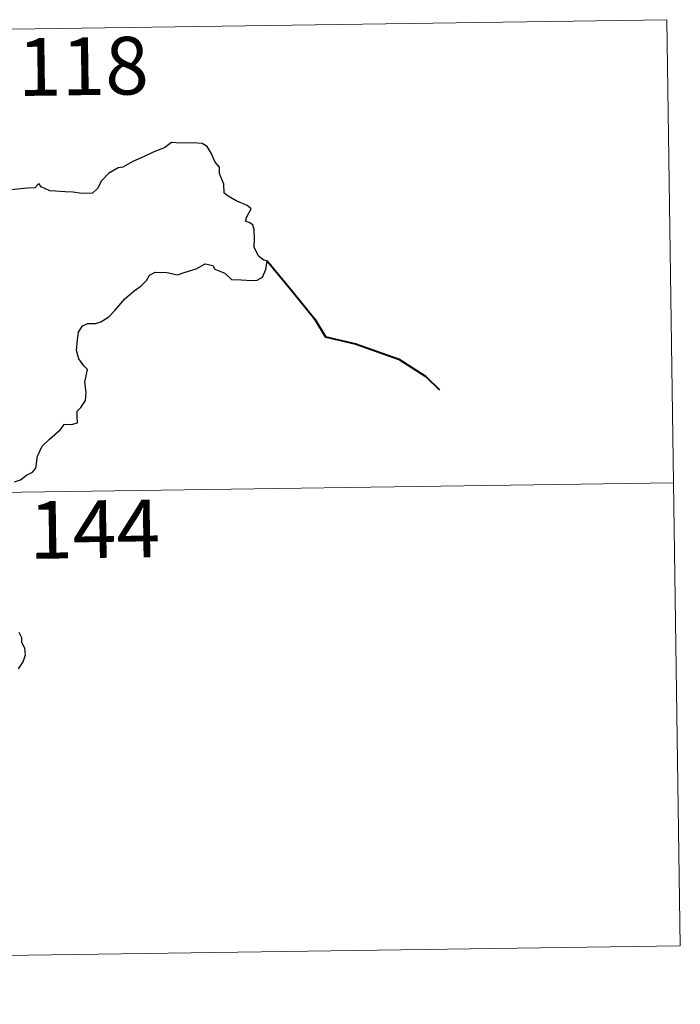
# Model space of a CAD drawing. Units: metres. Extents: x 596398 to 600895, y 4724082 to 4727116.
# Drawn here: x 597119 to 597205, y 4726139 to 4726267 of the extents above; entities that cross this region are included whole.
import ezdxf
from ezdxf.enums import TextEntityAlignment as Align

# ---------------------------------------------------------------- set-up
doc = ezdxf.new("R2010")
doc.units = ezdxf.units.M
doc.header["$MEASUREMENT"] = 0
doc.layers.add('Level 63', color=7, linetype='Continuous', lineweight=0)
doc.styles.add('Arial', font='ARIAL.TTF', dxfattribs={"height": 0.2})

msp = doc.modelspace()

# ---------------------------------------------------------------- linework, layer by layer
at = {"layer": 'Level 63', "linetype": 'Continuous', "lineweight": 0}
for points in [[(596673.41, 4726259.61, -0.74), (597203.04, 4726267.19, -0.74)], [(597203.04, 4726267.19, -0.74), (597204.77, 4726146.74, -0.74)], [(596674.28, 4726199.38, -0.74), (597203.9, 4726206.97, -0.74)], [(596675.14, 4726139.15, -0.74), (597204.77, 4726146.74, -0.74)]]:
    msp.add_polyline3d(points, dxfattribs=at)
at = {"layer": 'Level 63', "linetype": 'Continuous', "lineweight": 30}
for points in [[(597118.24, 4726207.09, -0.74), (597118.98, 4726207.36, -0.74), (597119.8, 4726207.96, -0.74), (597120.54, 4726208.33, -0.74), (597121.01, 4726208.85, -0.74), (597121.23, 4726210.44, -0.74), (597121.82, 4726211.73, -0.74), (597122.76, 4726212.64, -0.74), (597124.16, 4726213.84, -0.74), (597124.74, 4726214.59, -0.74), (597125.64, 4726214.56, -0.74), (597126.41, 4726214.77, -0.74), (597126.37, 4726215.61, -0.74), (597126.35, 4726216.3, -0.74), (597126.85, 4726216.74, -0.74), (597127.45, 4726217.69, -0.74), (597127.53, 4726218.73, -0.74), (597127.36, 4726220.05, -0.74), (597127.71, 4726221.72, -0.74), (597127.23, 4726222.17, -0.74), (597126.57, 4726223.07, -0.74), (597126.29, 4726224.16, -0.74), (597126.41, 4726225.54, -0.74), (597126.53, 4726226.57, -0.74), (597127.08, 4726227.38, -0.74), (597127.74, 4726227.67, -0.74), (597128.73, 4726227.68, -0.74), (597129.44, 4726227.89, -0.74), (597130.5, 4726228.53, -0.74), (597131.26, 4726229.36, -0.74), (597132.57, 4726230.89, -0.74), (597133.78, 4726231.94, -0.74), (597134.7, 4726232.59, -0.74), (597135.36, 4726233.27, -0.74), (597135.78, 4726233.95, -0.74), (597136.5, 4726234.35, -0.74), (597138.04, 4726234.32, -0.74), (597139.4, 4726234.01, -0.74), (597140.28, 4726234.3, -0.74), (597141.82, 4726234.78, -0.74), (597143, 4726235.44, -0.74), (597144, 4726235.21, -0.74), (597144.27, 4726234.73, -0.74), (597145.56, 4726234.23, -0.74), (597146.44, 4726233.42, -0.74), (597147.67, 4726233.35, -0.74), (597149.1, 4726233.29, -0.74), (597149.77, 4726233.31, -0.74), (597150.45, 4726233.7, -0.74), (597150.88, 4726234.71, -0.74), (597151.06, 4726235.84, -0.74), (597150.63, 4726235.94, -0.74), (597149.95, 4726236.46, -0.74), (597149.39, 4726237.63, -0.74), (597149.4, 4726238.69, -0.74), (597149.39, 4726239.91, -0.74), (597149.22, 4726240.53, -0.74), (597148.71, 4726240.82, -0.74), (597148.24, 4726240.97, -0.74), (597148.44, 4726241.56, -0.74), (597148.97, 4726242.61, -0.74), (597148.47, 4726243.01, -0.74), (597147.05, 4726243.65, -0.74), (597145.98, 4726244.25, -0.74), (597145.46, 4726244.65, -0.74), (597145.42, 4726245.78, -0.74), (597144.88, 4726247.2, -0.74), (597144.87, 4726248.03, -0.74), (597144.29, 4726248.65, -0.74), (597143.8, 4726249.82, -0.74), (597143.28, 4726250.71, -0.74), (597142.61, 4726251.07, -0.74), (597141.46, 4726251.17, -0.74), (597139.84, 4726251.13, -0.74), (597138.65, 4726251.21, -0.74), (597137.75, 4726250.56, -0.74), (597136.17, 4726249.91, -0.74), (597135.08, 4726249.4, -0.74), (597133.62, 4726248.73, -0.74), (597132.3, 4726248.01, -0.74), (597131.69, 4726247.94, -0.74), (597130.46, 4726247.19, -0.74), (597129.54, 4726246.22, -0.74), (597129.03, 4726245.24, -0.74), (597128.34, 4726244.64, -0.74), (597126.96, 4726244.57, -0.74), (597125.8, 4726244.78, -0.74), (597124.82, 4726244.82, -0.74), (597123.54, 4726244.87, -0.74), (597122.82, 4726244.94, -0.74), (597121.7, 4726245.47, -0.74)], [(597121.7, 4726245.47, -0.74), (597121.39, 4726245.9, -0.74), (597120.88, 4726245.31, -0.74), (597119.92, 4726245.26, -0.74), (597117.36, 4726245.03, -0.74), (597115.94, 4726244.74, -0.74), (597115.15, 4726244.38, -0.74), (597113.96, 4726244.35, -0.74), (597112.98, 4726244.61, -0.74), (597112.59, 4726245.02, -0.74), (597111.29, 4726245.32, -0.74), (597110.7, 4726245.18, -0.74), (597109.21, 4726245.26, -0.74), (597108.4, 4726245.61, -0.74), (597107.31, 4726245.34, -0.74), (597105.56, 4726245.48, -0.74), (597105.46, 4726245.71, -0.74), (597105.27, 4726246.33, -0.74)], [(597118.74, 4726182.79, -0.74), (597119.34, 4726183.7, -0.74), (597119.66, 4726184.58, -0.74), (597119.58, 4726185.45, -0.74), (597119.19, 4726186.21, -0.74), (597119.18, 4726186.81, -0.74), (597118.82, 4726187.52, -0.74)]]:
    msp.add_polyline3d(points, dxfattribs=at)
at = {"layer": 'Level 63', "linetype": 'Continuous', "lineweight": 40}
msp.add_polyline3d([(597151.06, 4726235.84, -0.74), (597154.34, 4726231.86, -0.74), (597157.24, 4726228.23, -0.74), (597158.64, 4726225.94, -0.74), (597162.55, 4726225.06, -0.74), (597168.16, 4726223.06, -0.74), (597171.67, 4726220.8, -0.74), (597173.48, 4726219.04, -0.74)], dxfattribs=at)

# ---------------------------------------------------------------- texts
at = {"layer": 'Level 63', "linetype": 'Continuous', "lineweight": 13, "style": 'Arial'}
for s, p in [('118', (597127.15, 4726261.13, -0.74)), ('144', (597128.63, 4726200.94, -0.74))]:
    msp.add_text(s, height=7.5, rotation=0.821, dxfattribs=at).set_placement(p, align=Align.MIDDLE_CENTER)

doc.saveas('drawing.dxf')
